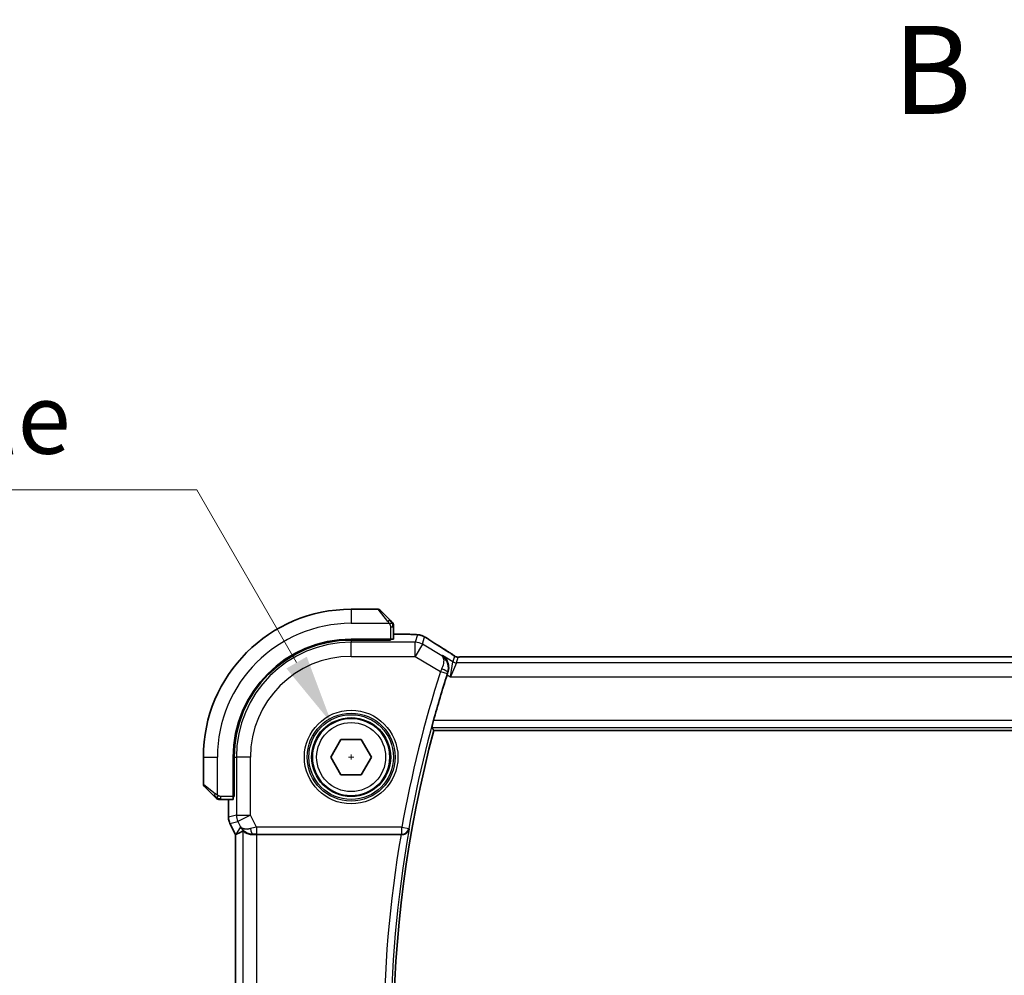
# Model space of a CAD drawing. Units: millimetres. Extents: x 0 to 4341, y 0 to 702.
# Drawn here: x 1128 to 1198, y 326 to 394 of the extents above; entities that cross this region are included whole.
import ezdxf

# ---------------------------------------------------------------- set-up
doc = ezdxf.new("R2010")
doc.units = ezdxf.units.MM
doc.header["$LTSCALE"] = 2
doc.linetypes.add('CHAIN', pattern=[0.3543, 0.2362, -0.0295, 0.0591, -0.0295])
doc.layers.get('Defpoints').update_dxf_attribs({"lineweight": 25})
for name, color, linetype, lineweight in [('Dimension (ISO)', 7, 'Continuous', 18), ('Section Line (ISO)', 7, 'CHAIN', 25), ('Visible (ISO)', 7, 'Continuous', 35), ('Visible Narrow (ISO)', 7, 'Continuous', 25)]:
    doc.layers.add(name, color=color, linetype=linetype, lineweight=lineweight)
doc.styles.add('Note Text (TK)', font='MS PGothic.ttf')
doc.dimstyles.new('Default - Method 1b (TK)', dxfattribs={"dimscale": 2, "dimtxt": 2.5, "dimasz": 2.5, "dimexe": 1, "dimexo": 1.5, "dimgap": 1, "dimtad": 1, "dimtoh": 1, "dimrnd": 1e-08, "dimdsep": 46, "dimtxsty": 'Note Text (TK)', "dimcen": 0.09, "dimdle": 5, "dimclrd": 100, "dimclre": 100, "dimclrt": 7, "dimadec": 1, "dimazin": 1, "dimtfac": 1, "dimtmove": 0, "dimatfit": 3, "dimfxl": 0, "dimtolj": 1, "dimlwd": -1, "dimlwe": -1, "dimarcsym": 0})

# ---------------------------------------------------------------- blocks, each defined once
blk = doc.blocks.new('2dTransSection1')
at = {"layer": 'Section Line (ISO)', "insert": (173.646, 162.195), "char_height": 2.5, "attachment_point": 7, "style": 'Note Text (TK)'}
blk.add_mtext('B', dxfattribs=at)
blk = doc.blocks.new('*D23')
at = {"layer": 'Defpoints', "color": 0, "transparency": 16777216}
for p in [(1150.016, 344.145), (1152.766, 339.382)]:
    blk.add_point(p, dxfattribs=at)
at = {"layer": 'Dimension (ISO)', "color": 100, "transparency": 16777216}
for p, q in [((1057.9, 360.753), (1140.428, 360.753)), ((1140.428, 360.753), (1147.516, 348.475)), ((1151.211, 341.764), (1151.571, 341.764)), ((1151.391, 341.584), (1151.391, 341.944))]:
    blk.add_line(p, q, dxfattribs=at)
blk.add_solid([(1148.238, 348.892), (1146.795, 348.059), (1150.016, 344.145)], dxfattribs=at)
at = {"layer": 'Dimension (ISO)', "color": 7, "transparency": 16777216, "insert": (1057.9, 369.973), "char_height": 5, "attachment_point": 4, "style": 'Note Text (TK)'}
blk.add_mtext('\\A1; 4-M3 六角穴付ボルト\\P4-M3 Countersunk hole', dxfattribs=at)

msp = doc.modelspace()

# ---------------------------------------------------------------- linework, layer by layer
at = {"layer": 'Visible (ISO)'}
for p, q in [((1153.3086, 352.2636), (1151.3915, 352.2636)), ((1153.45, 352.205), (1154.1437, 351.5113)), ((1154.3915, 350.1456), (1154.3915, 351.0092)), ((1154.3915, 350.4852), (1155.2017, 350.4852)), ((1154.1915, 350.1386), (1151.3915, 350.1386)), ((1154.1915, 350.0771), (1151.3915, 350.0771)), ((1154.0915, 350.0771), (1154.0915, 350.1386)), ((1154.1915, 350.1386), (1154.1915, 350.0771)), ((1273.2145, 348.8804), (1159.5684, 348.8804)), ((1157.2697, 343.6636), (1275.5133, 343.6636)), ((1149.9481, 341.7636), (1150.6698, 343.0136)), ((1150.6698, 343.0136), (1152.1131, 343.0136)), ((1152.1131, 343.0136), (1152.8348, 341.7636)), ((1140.8915, 341.7636), (1140.8915, 339.8464)), ((1143.0165, 341.7636), (1143.0165, 338.9636)), ((1143.078, 341.7636), (1143.078, 338.9636)), ((1150.6698, 340.5136), (1149.9481, 341.7636)), ((1152.8348, 341.7636), (1152.1131, 340.5136)), ((1152.1131, 340.5136), (1150.6698, 340.5136)), ((1141.6437, 339.0113), (1140.95, 339.705)), ((1142.1458, 338.7636), (1143.0095, 338.7636)), ((1142.6699, 337.5063), (1142.6699, 338.7636)), ((1143.0165, 339.0636), (1143.078, 339.0636)), ((1143.078, 338.9636), (1143.0165, 338.9636)), ((1142.6699, 337.5063), (1142.6699, 337.5063)), ((1142.7754, 337.0592), (1142.7754, 337.0592)), ((1143.1699, 336.2703), (1142.7754, 337.0592)), ((1143.1699, 336.2703), (1143.1704, 336.2704)), ((1143.1699, 307.2569), (1143.1699, 336.2703)), ((1143.1954, 336.2763), (1143.1704, 336.2704)), ((1144.7008, 336.2636), (1154.9383, 336.2636))]:
    msp.add_line(p, q, dxfattribs=at)
msp.add_circle((1151.3915, 341.7636), 2.75, dxfattribs=at)
for centre, radius, start, end in [((1151.3915, 341.7636), 10.5, 90, 180), ((1153.3086, 352.0636), 0.2, 45, 90), ((1154.1915, 351.1808), 0.2, 22.5, 45), ((1154.1915, 351.1808), 0.2, 0, 22.5), ((1151.3915, 341.7636), 8.375, 90, 180), ((1151.3915, 341.7636), 8.3135, 90, 180), ((1239.1484, 321.7636), 84.9665, 162.293288, 164.579713), ((1239.1484, 321.7636), 84.7569, 165.025691, 194.974309), ((1141.0915, 339.8464), 0.2, 180, 225), ((1141.9743, 338.9636), 0.2, 225, 247.421915), ((1141.9743, 338.9636), 0.2, 247.5, 270)]:
    msp.add_arc(centre, radius, start, end, dxfattribs=at)
for centre, major_axis, ratio, start_param, end_param in [((1154.1915, 350.1456), (0.2, 0), 0.0349208, 4.712389, 6.2831853), ((1157.753, 348.6309), (0.4264, 0.6769), 0.5272512, 0.0000739, 0.0012467), ((1143.0095, 338.9636), (0, 0.2), 0.0349208, 3.1415927, 4.712389), ((1145.5376, 339.0667), (-2.5688, -2.7639), 0.1840374, 0.268161, 0.5982423), ((1144.4236, 337.2642), (-0.9044, -0.4271), 0.4888463, 0.0458771, 1.152273), ((1144.4236, 337.2642), (1.0029, -0.0582), 0.9795684, 3.6721317, 3.8505812), ((1144.4236, 337.2642), (1.0029, -0.0582), 0.9795684, 4.4254686, 4.7785275), ((1144.7008, 336.2287), (1, 0), 0.0349208, 1.5707963, 1.8533572), ((1154.9356, 336.2462), (0.5064, 0.0001), 0.0342554, 1.4254155, 1.5653205)]:
    msp.add_ellipse(centre, major_axis=major_axis, ratio=ratio, start_param=start_param, end_param=end_param, dxfattribs=at)
for points, knots in [([(1154.2798, 351.3753), (1154.2718, 351.3832), (1154.2632, 351.3919), (1154.2538, 351.4012), (1154.2448, 351.4103), (1154.2351, 351.42), (1154.2249, 351.4302), (1154.2154, 351.4397), (1154.2057, 351.4493), (1154.1964, 351.4587), (1154.1869, 351.4682), (1154.1777, 351.4774), (1154.1689, 351.4862), (1154.16, 351.495), (1154.1516, 351.5034), (1154.1437, 351.5113)], [0.5, 0.5, 0.5, 0.5, 0.60524772, 0.60524772, 0.60524772, 0.707891, 0.707891, 0.707891, 0.80414857, 0.80414857, 0.80414857, 0.90207429, 0.90207429, 0.90207429, 1, 1, 1, 1]), ([(1154.3329, 351.3222), (1154.3328, 351.3222), (1154.3328, 351.3223), (1154.3299, 351.3252), (1154.3271, 351.328), (1154.3215, 351.3336), (1154.3132, 351.3419), (1154.3043, 351.3508), (1154.2923, 351.3627), (1154.2798, 351.3753)], [0, 0, 0, 0, 0.16464555, 0.16464555, 0.16464555, 0.3268563, 0.3268563, 0.3268563, 0.5, 0.5, 0.5, 0.5]), ([(1154.3915, 351.1355), (1154.3915, 351.147), (1154.3915, 351.1569), (1154.3915, 351.1641), (1154.3915, 351.1712), (1154.3915, 351.1758), (1154.3915, 351.1782), (1154.3915, 351.1785), (1154.3915, 351.1788), (1154.3915, 351.179), (1154.3915, 351.1807), (1154.3915, 351.1807), (1154.3915, 351.1808)], [0.5, 0.5, 0.5, 0.5, 0.6699894, 0.6699894, 0.6699894, 0.83656608, 0.83656608, 0.83656608, 0.85622576, 0.85622576, 0.85622576, 1, 1, 1, 1]), ([(1154.3915, 351.0092), (1154.3915, 351.0172), (1154.3915, 351.0255), (1154.3915, 351.0341), (1154.3915, 351.0426), (1154.3915, 351.0515), (1154.3915, 351.0606), (1154.3915, 351.0696), (1154.3915, 351.0788), (1154.3915, 351.0876), (1154.3915, 351.0965), (1154.3915, 351.1051), (1154.3915, 351.113), (1154.3915, 351.1213), (1154.3915, 351.1288), (1154.3915, 351.1355)], [0, 0, 0, 0, 0.10026775, 0.10026775, 0.10026775, 0.19847065, 0.19847065, 0.19847065, 0.29651622, 0.29651622, 0.29651622, 0.39628078, 0.39628078, 0.39628078, 0.5, 0.5, 0.5, 0.5]), ([(1155.2017, 350.4852), (1155.3233, 350.4852), (1155.4495, 350.4851), (1155.6188, 350.4827), (1155.671, 350.4817), (1155.7883, 350.4786), (1155.8495, 350.4762), (1155.91, 350.473), (1155.9183, 350.4726), (1155.9265, 350.4721)], [0, 0, 0, 0, 0.036497779, 0.036497779, 0.053841215, 0.053841215, 0.079384738, 0.079384738, 0.083593909, 0.083593909, 0.083593909, 0.083593909]), ([(1155.9265, 350.4721), (1156.0082, 350.4675), (1156.0728, 350.4622), (1156.1677, 350.4517), (1156.2022, 350.4467), (1156.2489, 350.4376), (1156.2638, 350.4346), (1156.308, 350.4244), (1156.336, 350.417), (1156.3636, 350.4086)], [0, 0, 0, 0, 0.041917418, 0.041917418, 0.06355073, 0.06355073, 0.074381178, 0.074381178, 0.08582673, 0.08582673, 0.08582673, 0.08582673]), ([(1156.3636, 350.4086), (1156.3947, 350.3994), (1156.4292, 350.3878), (1156.4831, 350.3659), (1156.5006, 350.3584), (1156.5304, 350.3446), (1156.5436, 350.3382), (1156.5646, 350.3274), (1156.5725, 350.3232), (1156.5874, 350.3152), (1156.5946, 350.3112), (1156.6235, 350.2953), (1156.6453, 350.2831), (1156.6787, 350.2639), (1156.6893, 350.2577), (1156.7002, 350.2514)], [0, 0, 0, 0, 0.01315628, 0.01315628, 0.018640974, 0.018640974, 0.023007319, 0.023007319, 0.025794906, 0.025794906, 0.028645872, 0.028645872, 0.037199176, 0.037199176, 0.041097455, 0.041097455, 0.041097455, 0.041097455]), ([(1156.7002, 350.2514), (1156.7238, 350.2376), (1156.7487, 350.2228), (1156.7953, 350.1946), (1156.8177, 350.1808), (1156.8554, 350.1572), (1156.8716, 350.1467), (1156.8963, 350.1306), (1156.906, 350.1242), (1156.9151, 350.1183)], [0, 0, 0, 0, 0.008466019, 0.008466019, 0.016403269, 0.016403269, 0.023333416, 0.023333416, 0.028489603, 0.028489603, 0.028489603, 0.028489603]), ([(1158.1793, 349.3078), (1158.2615, 349.256), (1158.3441, 349.2037), (1158.4851, 349.1124), (1158.5441, 349.0731), (1158.5971, 349.0373)], [0, 0, 0, 0, 0.034411934, 0.034411934, 0.069030047, 0.069030047, 0.069030047, 0.069030047]), ([(1158.5971, 349.0373), (1158.6423, 349.0067), (1158.685, 348.9762), (1158.748, 348.9339), (1158.7675, 348.9216), (1158.79, 348.9085), (1158.7963, 348.905), (1158.813, 348.8972), (1158.8194, 348.8945), (1158.8305, 348.8901), (1158.8346, 348.8886), (1158.844, 348.8854), (1158.8495, 348.8837), (1158.8556, 348.8819)], [0, 0, 0, 0, 0.029222632, 0.029222632, 0.043920234, 0.043920234, 0.051126483, 0.051126483, 0.054920308, 0.054920308, 0.056896685, 0.056896685, 0.058966408, 0.058966408, 0.058966408, 0.058966408]), ([(1157.8709, 348.973), (1157.8717, 348.9724), (1157.8726, 348.9718), (1157.9534, 348.9188), (1158.0269, 348.8527), (1158.1535, 348.6983), (1158.2079, 348.6087), (1158.3027, 348.3712), (1158.3219, 348.2345), (1158.3194, 348.0089), (1158.3035, 347.9013), (1158.2685, 347.795)], [-0.13502265, -0.13502265, -0.13502265, -0.13502265, -0.13469283, -0.13469283, -0.10483918, -0.10483918, -0.07512876, -0.07512876, -0.03420571, -0.03420571, 0, 0, 0, 0]), ([(1158.8556, 348.8819), (1158.8604, 348.8806), (1158.8653, 348.8794), (1158.8747, 348.8772), (1158.8793, 348.8763), (1158.8901, 348.8743), (1158.8962, 348.8733), (1158.9094, 348.8714), (1158.9162, 348.8708), (1158.9275, 348.8699), (1158.9324, 348.8697), (1158.9507, 348.8693), (1158.9677, 348.8691), (1159.0079, 348.8699), (1159.0316, 348.8712), (1159.0792, 348.8734), (1159.1052, 348.8744), (1159.1337, 348.8754)], [0, 0, 0, 0, 0.001497274, 0.001497274, 0.003010553, 0.003010553, 0.005236008, 0.005236008, 0.008341496, 0.008341496, 0.011636528, 0.011636528, 0.019309882, 0.019309882, 0.02895667, 0.02895667, 0.040382957, 0.040382957, 0.040382957, 0.040382957]), ([(1159.1337, 348.8754), (1159.1784, 348.8768), (1159.2308, 348.878), (1159.3387, 348.8796), (1159.3953, 348.8801), (1159.4905, 348.8804), (1159.5295, 348.8804), (1159.5684, 348.8804)], [0.000007286, 0.000007286, 0.000007286, 0.000007286, 0.018114795, 0.018114795, 0.035088852, 0.035088852, 0.046758065, 0.046758065, 0.046758065, 0.046758065]), ([(1157.1219, 343.8563), (1157.1203, 343.8583), (1157.1216, 343.8716), (1157.131, 343.9222), (1157.1395, 343.9613), (1157.1607, 344.051), (1157.1748, 344.108), (1157.2064, 344.2302), (1157.2238, 344.2952), (1157.2406, 344.356)], [0.001286413, 0.001286413, 0.001286413, 0.001286413, 0.018939556, 0.018939556, 0.037879113, 0.037879113, 0.057220368, 0.057220368, 0.076080737, 0.076080737, 0.076080737, 0.076080737]), ([(1141.6437, 339.0113), (1141.6494, 339.0057), (1141.655, 339), (1141.661, 338.994), (1141.667, 338.9881), (1141.6732, 338.9818), (1141.6798, 338.9753), (1141.6863, 338.9687), (1141.6932, 338.9619), (1141.7002, 338.9549), (1141.7071, 338.9479), (1141.7143, 338.9408), (1141.7213, 338.9337), (1141.7284, 338.9267), (1141.7354, 338.9197), (1141.7421, 338.913), (1141.7488, 338.9062), (1141.7553, 338.8998), (1141.7615, 338.8936), (1141.7677, 338.8873), (1141.7737, 338.8814), (1141.7793, 338.8757)], [0, 0, 0, 0, 0.071275, 0.071275, 0.071275, 0.14246065, 0.14246065, 0.14246065, 0.21364074, 0.21364074, 0.21364074, 0.28489899, 0.28489899, 0.28489899, 0.35632005, 0.35632005, 0.35632005, 0.42799051, 0.42799051, 0.42799051, 0.5, 0.5, 0.5, 0.5]), ([(1141.7793, 338.8757), (1141.7849, 338.8701), (1141.7903, 338.8647), (1141.7953, 338.8597), (1141.8003, 338.8547), (1141.8049, 338.8501), (1141.809, 338.846), (1141.8131, 338.842), (1141.8167, 338.8384), (1141.8196, 338.8354), (1141.8226, 338.8324), (1141.825, 338.83), (1141.8269, 338.8282), (1141.8286, 338.8265), (1141.8298, 338.8253), (1141.8307, 338.8244), (1141.8317, 338.8233), (1141.8323, 338.8227), (1141.8326, 338.8224), (1141.8329, 338.8222), (1141.8329, 338.8222), (1141.8329, 338.8222)], [0.5, 0.5, 0.5, 0.5, 0.57172447, 0.57172447, 0.57172447, 0.6426242, 0.6426242, 0.6426242, 0.71336021, 0.71336021, 0.71336021, 0.78457822, 0.78457822, 0.78457822, 0.85049403, 0.85049403, 0.85049403, 0.92879556, 0.92879556, 0.92879556, 1, 1, 1, 1]), ([(1141.9743, 338.7636), (1141.9743, 338.7636), (1141.9743, 338.7636), (1141.9745, 338.7636), (1141.9748, 338.7636), (1141.9752, 338.7636), (1141.976, 338.7636), (1141.9768, 338.7636), (1141.978, 338.7636), (1141.9795, 338.7636), (1141.9811, 338.7636), (1141.9831, 338.7636), (1141.9855, 338.7636), (1141.988, 338.7636), (1141.9909, 338.7636), (1141.9941, 338.7636), (1141.9975, 338.7636), (1142.0013, 338.7636), (1142.0054, 338.7636), (1142.0096, 338.7636), (1142.0143, 338.7636), (1142.0192, 338.7636)], [0, 0, 0, 0, 0.07187067, 0.07187067, 0.07187067, 0.14250295, 0.14250295, 0.14250295, 0.21256871, 0.21256871, 0.21256871, 0.28268769, 0.28268769, 0.28268769, 0.35348445, 0.35348445, 0.35348445, 0.42564648, 0.42564648, 0.42564648, 0.5, 0.5, 0.5, 0.5]), ([(1142.0192, 338.7636), (1142.025, 338.7636), (1142.0313, 338.7636), (1142.038, 338.7636), (1142.0447, 338.7636), (1142.0517, 338.7636), (1142.0589, 338.7636), (1142.0661, 338.7636), (1142.0735, 338.7636), (1142.0809, 338.7636), (1142.0882, 338.7636), (1142.0956, 338.7636), (1142.103, 338.7636), (1142.1046, 338.7636), (1142.1062, 338.7636), (1142.1079, 338.7636), (1142.1136, 338.7636), (1142.1193, 338.7636), (1142.1249, 338.7636), (1142.1321, 338.7636), (1142.1391, 338.7636), (1142.1458, 338.7636)], [0.5, 0.5, 0.5, 0.5, 0.58502424, 0.58502424, 0.58502424, 0.66947181, 0.66947181, 0.66947181, 0.75324782, 0.75324782, 0.75324782, 0.83626522, 0.83626522, 0.83626522, 0.85443497, 0.85443497, 0.85443497, 0.91835525, 0.91835525, 0.91835525, 1, 1, 1, 1]), ([(1142.7755, 337.0592), (1142.7279, 337.1543), (1142.6955, 337.2585), (1142.6734, 337.4109), (1142.6699, 337.4587), (1142.6699, 337.5063)], [0, 0, 0, 0, 0.031909933, 0.031909933, 0.046206547, 0.046206547, 0.046206547, 0.046206547]), ([(1144.0861, 336.341), (1143.9851, 336.3777), (1143.8908, 336.4297), (1143.7395, 336.5438), (1143.6777, 336.6045), (1143.6261, 336.6694)], [0, 0, 0, 0, 0.033513037, 0.033513037, 0.062402543, 0.062402543, 0.062402543, 0.062402543]), ([(1144.422, 336.2622), (1144.361, 336.2618), (1144.3023, 336.2664), (1144.1411, 336.2913), (1144.0294, 336.3293), (1143.8787, 336.4003), (1143.8149, 336.4412), (1143.729, 336.5011), (1143.7054, 336.5188), (1143.7014, 336.5166)], [0.43386566, 0.43386566, 0.43386566, 0.43386566, 0.45190223, 0.45190223, 0.4885802, 0.4885802, 0.52335491, 0.52335491, 0.55679823, 0.55679823, 0.55679823, 0.55679823]), ([(1155.0089, 336.2634), (1155.0431, 336.2633), (1155.0766, 336.2666), (1155.1416, 336.2791), (1155.1729, 336.2883), (1155.25, 336.3182), (1155.3049, 336.3473), (1155.3987, 336.43), (1155.4324, 336.4719), (1155.4848, 336.5605), (1155.5036, 336.6081), (1155.5145, 336.6572), (1155.5147, 336.658), (1155.5149, 336.6588)], [0, 0, 0, 0, 0.010346048, 0.010346048, 0.020906512, 0.020906512, 0.038125399, 0.038125399, 0.051782885, 0.051782885, 0.065709942, 0.065709942, 0.065941505, 0.065941505, 0.065941505, 0.065941505])]:
    msp.add_open_spline(points, degree=3, knots=knots, dxfattribs=at)
for points, degree in [([(1155.9265, 350.4721), (1155.915, 350.4728), (1155.9033, 350.4728), (1155.8914, 350.4722)], 3), ([(1156.9145, 350.1186), (1157.2711, 349.8845), (1157.7054, 349.6063), (1158.1789, 349.308)], 3), ([(1158.2685, 347.795), (1158.2476, 347.7315), (1158.2269, 347.6676), (1158.2071, 347.6057)], 3), ([(1157.1219, 343.8563), (1157.1958, 343.7598), (1157.2697, 343.6636)], 2)]:
    msp.add_open_spline(points, degree=degree, dxfattribs=at)
at = {"layer": 'Visible Narrow (ISO)'}
for p, q in [((1151.3915, 352.2636), (1151.3915, 351.2636)), ((1154.0023, 351.3965), (1153.3086, 352.2636)), ((1151.3915, 351.2636), (1154.0974, 351.2636)), ((1154.1915, 351.0092), (1154.3329, 351.0092)), ((1154.1915, 351.0092), (1154.1915, 350.1386)), ((1154.3329, 351.0092), (1154.3915, 351.0092)), ((1154.3915, 350.4847), (1155.2017, 350.4847)), ((1155.2017, 350.4852), (1155.2017, 350.4847)), ((1156.0943, 350.4402), (1155.9499, 349.9187)), ((1151.3915, 350.0771), (1151.3915, 349.9187)), ((1155.9499, 349.9187), (1151.3915, 349.9187)), ((1151.3915, 348.9193), (1151.3915, 349.9187)), ((1153.8915, 350.1386), (1153.8915, 350.0771)), ((1155.9499, 348.9193), (1155.9499, 349.9187)), ((1156.4641, 349.7763), (1155.9499, 348.9193)), ((1156.4641, 349.7763), (1156.6085, 350.2978)), ((1157.8291, 348.9573), (1156.4641, 349.7763)), ((1151.3915, 348.9193), (1155.9499, 348.9193)), ((1155.9499, 348.9193), (1157.7401, 347.8452)), ((1157.8709, 348.973), (1157.8291, 348.9573)), ((1158.6177, 348.5249), (1157.8709, 348.973)), ((1158.4595, 347.4543), (1158.6177, 348.5249)), ((1158.8748, 348.4536), (1158.4595, 347.4543)), ((1158.7306, 348.9324), (1158.6177, 348.5249)), ((1158.8748, 348.4536), (1158.9876, 348.8612)), ((1273.9082, 348.4536), (1158.8748, 348.4536)), ((1159.5684, 348.8799), (1159.5684, 348.8804)), ((1159.5684, 348.8799), (1273.2145, 348.8799)), ((1157.7401, 347.8452), (1158.216, 347.6927)), ((1158.2466, 347.7869), (1158.2685, 347.795)), ((1158.2071, 347.6057), (1158.4595, 347.4543)), ((1158.4595, 347.4543), (1274.3234, 347.4543)), ((1275.5423, 344.356), (1157.2406, 344.356)), ((1157.1219, 343.8563), (1275.661, 343.8563)), ((1140.8915, 341.7636), (1141.8915, 341.7636)), ((1141.8915, 339.0576), (1141.8915, 341.7636)), ((1143.078, 341.7636), (1143.2363, 341.7636)), ((1144.2357, 341.7636), (1143.2363, 341.7636)), ((1143.2363, 341.7636), (1143.2363, 337.64)), ((1144.2357, 337.64), (1144.2357, 341.7636)), ((1140.8915, 339.8464), (1141.7586, 339.1527)), ((1143.078, 339.2636), (1143.0165, 339.2636)), ((1142.1458, 338.8222), (1142.1458, 338.9636)), ((1143.0165, 338.9636), (1142.1458, 338.9636)), ((1142.1458, 338.7636), (1142.1458, 338.8222)), ((1142.6704, 337.5063), (1142.6704, 338.7636)), ((1142.6704, 337.5063), (1142.6699, 337.5063)), ((1143.2363, 337.64), (1142.6704, 337.5063)), ((1142.7759, 337.0594), (1143.3418, 337.193)), ((1143.2363, 337.64), (1144.2357, 337.64)), ((1144.2357, 337.64), (1143.3418, 337.193)), ((1143.3418, 337.193), (1143.5297, 336.8173)), ((1144.665, 336.7814), (1144.2357, 337.64)), ((1142.7754, 337.0592), (1142.7759, 337.0594)), ((1143.1704, 336.2704), (1142.7759, 337.0594)), ((1143.5297, 336.8173), (1143.1954, 336.2763)), ((1143.7014, 336.5166), (1143.7014, 307.0106)), ((1154.9937, 336.7814), (1144.665, 336.7814)), ((1144.665, 336.7814), (1144.665, 336.2817)), ((1154.9937, 336.7814), (1155.4856, 336.6936)), ((1154.9937, 336.2817), (1154.9937, 336.7814)), ((1155.5149, 336.6588), (1155.4856, 336.6936)), ((1143.1704, 307.2568), (1143.1704, 336.2704)), ((1144.422, 336.2622), (1144.433, 336.2801)), ((1144.665, 336.2817), (1154.9937, 336.2817)), ((1144.7008, 307.2636), (1144.7008, 336.2636)), ((1154.9937, 336.2817), (1155.0089, 336.2634))]:
    msp.add_line(p, q, dxfattribs=at)
for radius in [3.3224, 3.1226, 3.0084, 2.8085, 2.45]:
    msp.add_circle((1151.3915, 341.7636), radius, dxfattribs=at)
for centre, radius, start, end in [((1151.3915, 341.7636), 9.5, 90, 180), ((1151.3915, 341.7636), 8.1551, 90, 180), ((1151.3915, 341.7636), 7.1557, 90, 180), ((1239.1484, 321.7636), 85.4842, 162.235581, 169.881839), ((1239.1484, 321.7636), 84.9845, 162.235581, 169.881839), ((1239.1484, 321.7636), 84.9496, 169.901445, 190.098555), ((1239.1484, 321.7636), 85.4493, 170.230132, 189.769868)]:
    msp.add_arc(centre, radius, start, end, dxfattribs=at)
for centre, major_axis, ratio, start_param, end_param in [((1154.0023, 351.3699), (0.1414, 0.1414), 0.0943696, 0.7383527, 1.4767054), ((1154.0023, 351.3699), (0.1414, 0.1414), 0.0943696, 0, 0.7383527), ((1156.0943, 349.4408), (-0.9637, 0.2669), 0.9993441, 4.712389, 4.98243), ((1155.9499, 348.9193), (-0.9637, 0.2669), 0.9993441, 4.442348, 4.98243), ((1156.0943, 349.4408), (-0.9637, 0.2669), 0.9993441, 4.442348, 4.712389), ((1156.476, 349.4495), (0.4391, 0.6687), 0.757688, 0.0012132, 0.0535018), ((1161.5943, 347.449), (-5.7991, 3.4837), 0.0299346, 0.6420089, 0.9560262), ((1157.753, 348.6309), (0.4264, 0.6769), 0.5272512, 0.0012467, 0.0410838), ((1158.8748, 348.9533), (-0.4819, 0.1335), 0.9993441, 1.3007553, 1.8408373), ((1158.9876, 349.3609), (-0.4819, 0.1335), 0.9993441, 1.3007553, 1.5707963), ((1158.9876, 349.3609), (-0.4819, 0.1335), 0.9993441, 1.5707963, 1.8408373), ((1157.7594, 347.8364), (-0.4166, -0.9237), 0.020887, 4.5183853, 4.7123578), ((1157.7709, 347.9399), (0.4749, -0.1563), 0.1894207, 0.0355505, 1.5279727), ((1158.2362, 347.6863), (0.1585, 0.4947), 0.0408886, 1.3791602, 1.5708474), ((1141.7852, 339.1527), (-0.1414, -0.1414), 0.0943696, 5.5448326, 6.2831853), ((1141.7852, 339.1527), (0.1414, 0.1414), 0.0943696, 1.6648873, 2.40324), ((1143.67, 337.5064), (-0.2298, 0.9732), 0.9996142, 1.3391163, 1.8024763), ((1144.2357, 337.64), (-0.2298, 0.9732), 0.9993569, 1.3391163, 1.8024763), ((1144.6737, 336.7639), (-1.0063, -0.2235), 0.0183726, 4.7169837, 5.1464777), ((1144.433, 336.7798), (0.0072, -0.4999), 0.3813813, 4.8942288, 6.2454234), ((1154.9937, 336.7814), (0.3834, 0.321), 0.9989644, 4.0157984, 5.4089796), ((1144.6737, 336.2642), (-0.5591, 0.0003), 0.0312265, 4.72802, 5.1575139)]:
    msp.add_ellipse(centre, major_axis=major_axis, ratio=ratio, start_param=start_param, end_param=end_param, dxfattribs=at)
for points, knots in [([(1154.0023, 351.3965), (1154.0056, 351.3924), (1154.0161, 351.3789), (1154.0288, 351.3619), (1154.0369, 351.3511), (1154.046, 351.3389), (1154.0547, 351.3267), (1154.0637, 351.314), (1154.0723, 351.3014), (1154.0795, 351.2907), (1154.0885, 351.2775), (1154.0951, 351.2673), (1154.0974, 351.2636)], [0, 0, 0, 0, 0.3215828, 0.3215828, 0.3215828, 0.5255123, 0.5255123, 0.5255123, 0.7373622, 0.7373622, 0.7373622, 1, 1, 1, 1]), ([(1154.0974, 351.2636), (1154.0989, 351.2612), (1154.1009, 351.258), (1154.1033, 351.254), (1154.1087, 351.2447), (1154.1159, 351.2313), (1154.1241, 351.2155)], [0.00000016, 0.00000016, 0.00000016, 0.00000016, 0.07789573, 0.07789573, 0.07789573, 0.25827312, 0.25827312, 0.25827312, 0.25827312]), ([(1154.1241, 351.2155), (1154.1303, 351.2037), (1154.1371, 351.1905), (1154.1438, 351.1765), (1154.15, 351.1637), (1154.1562, 351.1502), (1154.1616, 351.1365), (1154.167, 351.1227), (1154.1716, 351.1086), (1154.1754, 351.095), (1154.1797, 351.0798), (1154.1831, 351.0653), (1154.1858, 351.0525), (1154.19, 351.0328), (1154.1915, 351.0171), (1154.1915, 351.0092)], [0.25827312, 0.25827312, 0.25827312, 0.25827312, 0.39314391, 0.39314391, 0.39314391, 0.51690147, 0.51690147, 0.51690147, 0.64201572, 0.64201572, 0.64201572, 0.78266988, 0.78266988, 0.78266988, 1, 1, 1, 1]), ([(1155.2017, 350.4847), (1155.2452, 350.4847), (1155.2886, 350.4847), (1155.3314, 350.4846), (1155.3742, 350.4845), (1155.4164, 350.4843), (1155.4581, 350.484), (1155.4997, 350.4836), (1155.5407, 350.4832), (1155.5805, 350.4825), (1155.6202, 350.4819), (1155.6586, 350.481), (1155.6954, 350.48), (1155.7321, 350.479), (1155.7672, 350.4779), (1155.8001, 350.4766), (1155.8124, 350.4761), (1155.8245, 350.4755), (1155.8362, 350.475), (1155.8556, 350.4741), (1155.874, 350.4732), (1155.8914, 350.4722)], [0, 0, 0, 0, 0.08330973, 0.08330973, 0.08330973, 0.16661905, 0.16661905, 0.16661905, 0.24992832, 0.24992832, 0.24992832, 0.33323789, 0.33323789, 0.33323789, 0.41654811, 0.41654811, 0.41654811, 0.44795272, 0.44795272, 0.44795272, 0.5, 0.5, 0.5, 0.5]), ([(1155.8914, 350.4722), (1155.9192, 350.4706), (1155.9444, 350.4689), (1155.9666, 350.4671), (1155.9888, 350.4654), (1156.008, 350.4635), (1156.0242, 350.4616), (1156.0403, 350.4597), (1156.0534, 350.4578), (1156.0635, 350.4559), (1156.0737, 350.454), (1156.0809, 350.4521), (1156.0857, 350.4503), (1156.0899, 350.4488), (1156.0923, 350.4473), (1156.0935, 350.4458), (1156.0938, 350.4455), (1156.0939, 350.4453), (1156.0941, 350.445), (1156.0951, 350.4433), (1156.0947, 350.4417), (1156.0943, 350.4402)], [0.5, 0.5, 0.5, 0.5, 0.58361053, 0.58361053, 0.58361053, 0.66696028, 0.66696028, 0.66696028, 0.75017054, 0.75017054, 0.75017054, 0.83336055, 0.83336055, 0.83336055, 0.90397039, 0.90397039, 0.90397039, 0.91664706, 0.91664706, 0.91664706, 1, 1, 1, 1]), ([(1156.6085, 350.2978), (1156.6086, 350.2983), (1156.6088, 350.2988), (1156.6098, 350.2988), (1156.6107, 350.2988), (1156.6124, 350.2983), (1156.6154, 350.297), (1156.6184, 350.2958), (1156.6226, 350.2937), (1156.628, 350.2909), (1156.6337, 350.288), (1156.6406, 350.2843), (1156.6483, 350.28), (1156.6564, 350.2756), (1156.6653, 350.2706), (1156.6743, 350.2654), (1156.6843, 350.2597), (1156.6951, 350.2535), (1156.7067, 350.2467)], [0, 0, 0, 0, 0.08156834, 0.08156834, 0.08156834, 0.16060663, 0.16060663, 0.16060663, 0.23964357, 0.23964357, 0.23964357, 0.32120739, 0.32120739, 0.32120739, 0.40618249, 0.40618249, 0.40618249, 0.5, 0.5, 0.5, 0.5]), ([(1156.7067, 350.2467), (1156.7172, 350.2406), (1156.7284, 350.234), (1156.7402, 350.227), (1156.7521, 350.2199), (1156.7641, 350.2127), (1156.7756, 350.2057), (1156.7869, 350.1989), (1156.7977, 350.1922), (1156.8081, 350.1858), (1156.8185, 350.1794), (1156.8283, 350.1732), (1156.8375, 350.1674), (1156.8467, 350.1616), (1156.8551, 350.1562), (1156.8633, 350.1508), (1156.8715, 350.1455), (1156.8794, 350.1403), (1156.8874, 350.1351)], [0.5, 0.5, 0.5, 0.5, 0.58390985, 0.58390985, 0.58390985, 0.66865224, 0.66865224, 0.66865224, 0.75147639, 0.75147639, 0.75147639, 0.83431759, 0.83431759, 0.83431759, 0.91716305, 0.91716305, 0.91716305, 1, 1, 1, 1]), ([(1158.1644, 349.3164), (1158.1835, 349.3044), (1158.2039, 349.2915), (1158.2291, 349.2756), (1158.2543, 349.2596), (1158.2842, 349.2406), (1158.3141, 349.2215), (1158.3439, 349.2025), (1158.3735, 349.1834), (1158.4027, 349.1645), (1158.431, 349.1461), (1158.4589, 349.1279), (1158.4871, 349.1093), (1158.5173, 349.0893), (1158.546, 349.0702), (1158.5724, 349.0524)], [0, 0, 0, 0, 0.09971266, 0.09971266, 0.09971266, 0.19952218, 0.19952218, 0.19952218, 0.29913595, 0.29913595, 0.29913595, 0.39615943, 0.39615943, 0.39615943, 0.5, 0.5, 0.5, 0.5]), ([(1158.5724, 349.0524), (1158.5977, 349.0353), (1158.6199, 349.0202), (1158.6392, 349.0067), (1158.6582, 348.9934), (1158.6744, 348.9817), (1158.6875, 348.972), (1158.7007, 348.9622), (1158.7107, 348.9544), (1158.7173, 348.9487), (1158.7195, 348.9469), (1158.7213, 348.9452), (1158.7228, 348.9438), (1158.7259, 348.9409), (1158.7278, 348.9387), (1158.729, 348.937), (1158.7307, 348.9346), (1158.7308, 348.9333), (1158.7306, 348.9324)], [0.5, 0.5, 0.5, 0.5, 0.60064191, 0.60064191, 0.60064191, 0.69981713, 0.69981713, 0.69981713, 0.79973515, 0.79973515, 0.79973515, 0.83278211, 0.83278211, 0.83278211, 0.90060184, 0.90060184, 0.90060184, 1, 1, 1, 1]), ([(1157.8291, 348.9573), (1157.8299, 348.9567), (1157.8307, 348.9562), (1157.8937, 348.9105), (1157.959, 348.7942), (1157.9739, 348.4832), (1157.9086, 348.2156), (1157.8208, 348.0231)], [-0.000411636, -0.000411636, -0.000411636, -0.000411636, 0, 0, 0.032940287, 0.04941043, 0.082350717, 0.082350717, 0.082350717, 0.082350717]), ([(1158.2466, 347.7869), (1158.313, 347.9913), (1158.3048, 348.2997), (1158.1346, 348.6967), (1157.9652, 348.8708), (1157.8324, 348.9552), (1157.8308, 348.9562), (1157.8291, 348.9573)], [-0.082350717, -0.082350717, -0.082350717, -0.082350717, -0.04941043, -0.032940287, 0, 0, 0.000411636, 0.000411636, 0.000411636, 0.000411636]), ([(1158.9876, 348.8612), (1158.9879, 348.8621), (1158.9883, 348.863), (1158.9906, 348.864), (1158.9928, 348.8649), (1158.997, 348.8659), (1159.0039, 348.8669), (1159.0108, 348.8679), (1159.0204, 348.8689), (1159.0331, 348.8698), (1159.046, 348.8708), (1159.0622, 348.8717), (1159.081, 348.8726), (1159.1002, 348.8735), (1159.1223, 348.8743), (1159.1458, 348.8751)], [0, 0, 0, 0, 0.09956498, 0.09956498, 0.09956498, 0.19838025, 0.19838025, 0.19838025, 0.29739333, 0.29739333, 0.29739333, 0.39757117, 0.39757117, 0.39757117, 0.5, 0.5, 0.5, 0.5]), ([(1159.1458, 348.8751), (1159.1627, 348.8756), (1159.1808, 348.8761), (1159.2002, 348.8766), (1159.2077, 348.8768), (1159.2154, 348.8769), (1159.2232, 348.8771), (1159.2508, 348.8777), (1159.2803, 348.8782), (1159.3099, 348.8786), (1159.3394, 348.879), (1159.3691, 348.8793), (1159.3989, 348.8795), (1159.4286, 348.8797), (1159.4583, 348.8798), (1159.4867, 348.8799), (1159.5152, 348.8799), (1159.5422, 348.8799), (1159.5684, 348.8799)], [0.5, 0.5, 0.5, 0.5, 0.57278907, 0.57278907, 0.57278907, 0.60104672, 0.60104672, 0.60104672, 0.70082692, 0.70082692, 0.70082692, 0.80056262, 0.80056262, 0.80056262, 0.90027869, 0.90027869, 0.90027869, 1, 1, 1, 1]), ([(1141.8915, 339.0576), (1141.8901, 339.0585), (1141.888, 339.0598), (1141.8851, 339.0616), (1141.879, 339.0656), (1141.8698, 339.0718), (1141.8592, 339.0791), (1141.8512, 339.0845), (1141.8424, 339.0905), (1141.8335, 339.0968), (1141.825, 339.1028), (1141.8164, 339.109), (1141.8082, 339.1151), (1141.7992, 339.1217), (1141.7907, 339.1282), (1141.7832, 339.1338), (1141.771, 339.143), (1141.7619, 339.1501), (1141.7586, 339.1527)], [0.00000014, 0.00000014, 0.00000014, 0.00000014, 0.09424462, 0.09424462, 0.09424462, 0.29608497, 0.29608497, 0.29608497, 0.44613462, 0.44613462, 0.44613462, 0.58843853, 0.58843853, 0.58843853, 0.74422937, 0.74422937, 0.74422937, 1, 1, 1, 1]), ([(1141.9395, 339.031), (1141.9292, 339.0364), (1141.9198, 339.0413), (1141.912, 339.0457), (1141.9028, 339.0508), (1141.8957, 339.055), (1141.8915, 339.0576)], [0.74172688, 0.74172688, 0.74172688, 0.74172688, 0.86054632, 0.86054632, 0.86054632, 1, 1, 1, 1]), ([(1142.1458, 338.9636), (1142.1389, 338.9636), (1142.126, 338.9647), (1142.1097, 338.9678), (1142.0991, 338.9699), (1142.087, 338.9726), (1142.0741, 338.9759), (1142.0629, 338.9787), (1142.0511, 338.9821), (1142.0391, 338.986), (1142.0277, 338.9898), (1142.0163, 338.9942), (1142.0051, 338.999), (1141.9937, 339.0039), (1141.9826, 339.0092), (1141.972, 339.0144), (1141.9605, 339.0201), (1141.9495, 339.0258), (1141.9395, 339.031)], [0, 0, 0, 0, 0.19035453, 0.19035453, 0.19035453, 0.31386322, 0.31386322, 0.31386322, 0.42140608, 0.42140608, 0.42140608, 0.52396797, 0.52396797, 0.52396797, 0.62813475, 0.62813475, 0.62813475, 0.74172688, 0.74172688, 0.74172688, 0.74172688])]:
    msp.add_open_spline(points, degree=3, knots=knots, dxfattribs=at)
for points in [[(1154.3172, 351.2646), (1154.3089, 351.2731), (1154.2909, 351.2913), (1154.2562, 351.324), (1154.2101, 351.3676), (1154.151, 351.4269), (1154.116, 351.4644), (1154.0979, 351.4835)], [(1154.3172, 351.2646), (1154.3045, 351.2634), (1154.2763, 351.2595), (1154.2047, 351.2452), (1154.1488, 351.2256), (1154.1241, 351.2155)], [(1154.3172, 351.2646), (1154.316, 351.28), (1154.3133, 351.307), (1154.3025, 351.3446), (1154.2887, 351.3663), (1154.2798, 351.3753)], [(1154.3172, 351.2646), (1154.3298, 351.2657), (1154.3509, 351.2666), (1154.375, 351.2603), (1154.3757, 351.2585), (1154.3762, 351.2573)], [(1154.3172, 351.2646), (1154.3179, 351.2553), (1154.3192, 351.2354), (1154.3216, 351.1986), (1154.3246, 351.1486), (1154.3291, 351.0795), (1154.3329, 351.0335), (1154.3329, 351.0092)], [(1154.3172, 351.2646), (1154.331, 351.2503), (1154.3545, 351.2248), (1154.3837, 351.1783), (1154.3915, 351.1489), (1154.3915, 351.1355)], [(1156.3636, 350.4086), (1156.3627, 350.4089), (1156.3619, 350.4067), (1156.3611, 350.4039)], [(1156.7002, 350.2514), (1156.7025, 350.25), (1156.7047, 350.2484), (1156.7067, 350.2467)], [(1158.5971, 349.0373), (1158.5892, 349.0426), (1158.5809, 349.0476), (1158.5724, 349.0524)], [(1158.8556, 348.8819), (1158.8551, 348.882), (1158.8547, 348.881), (1158.8543, 348.8793)], [(1159.1337, 348.8754), (1159.1377, 348.8755), (1159.1417, 348.8754), (1159.1458, 348.8751)], [(1141.8902, 338.838), (1141.8841, 338.844), (1141.8715, 338.8565), (1141.85, 338.8785), (1141.8248, 338.9055), (1141.7932, 338.9387), (1141.7539, 338.9785), (1141.7112, 339.0201), (1141.6852, 339.0442), (1141.6716, 339.0571)], [(1141.8902, 338.838), (1141.8747, 338.8393), (1141.8478, 338.842), (1141.8101, 338.853), (1141.7882, 338.8668), (1141.7793, 338.8757)], [(1141.8902, 338.838), (1141.8897, 338.8326), (1141.889, 338.8226), (1141.8891, 338.8093), (1141.8904, 338.7978), (1141.8927, 338.7881), (1141.8955, 338.7813), (1141.8977, 338.7785), (1141.8977, 338.7787), (1141.8978, 338.7788)], [(1141.8902, 338.838), (1141.8914, 338.8506), (1141.8957, 338.8787), (1141.9098, 338.9504), (1141.9294, 339.0062), (1141.9395, 339.031)], [(1141.8902, 338.838), (1141.898, 338.8374), (1141.9144, 338.8363), (1141.9436, 338.8344), (1141.9802, 338.8321), (1142.0283, 338.8291), (1142.0872, 338.8249), (1142.1256, 338.8222), (1142.1458, 338.8222)], [(1141.8902, 338.838), (1141.9045, 338.8242), (1141.93, 338.8007), (1141.9765, 338.7714), (1142.0058, 338.7636), (1142.0192, 338.7636)]]:
    msp.add_open_spline(points, degree=3, dxfattribs=at)

# ---------------------------------------------------------------- block references
at = {"layer": 'Section Line (ISO)', "xscale": 2.5, "yscale": 2.5, "zscale": 2.5}
msp.add_blockref('2dTransSection1', (755.75, -20), dxfattribs=at)

# ---------------------------------------------------------------- dimensions: what is measured, and where the dimension line sits
at = {"layer": 'Dimension (ISO)', "color": 100, "true_color": 0x00ff3f}
dim = msp.add_diameter_dim_2p(p1=(1152.7665, 339.382), p2=(1150.0165, 344.1452), text=' 4-M3 六角穴付ボルト\\P4-M3 Countersunk hole', dimstyle='Default - Method 1b (TK)', override={"dimtih": 1, "dimdec": 2, "dimlfac": 1, "dimtp": 0, "dimtm": 0, "dimtdec": 2, "dimtofl": 0}, dxfattribs=at)
dim.commit()
dim.dimension.update_dxf_attribs({"geometry": '*D23', "text_midpoint": (1093.468, 360.7525), "dimtype": 163})

doc.saveas('drawing.dxf')
